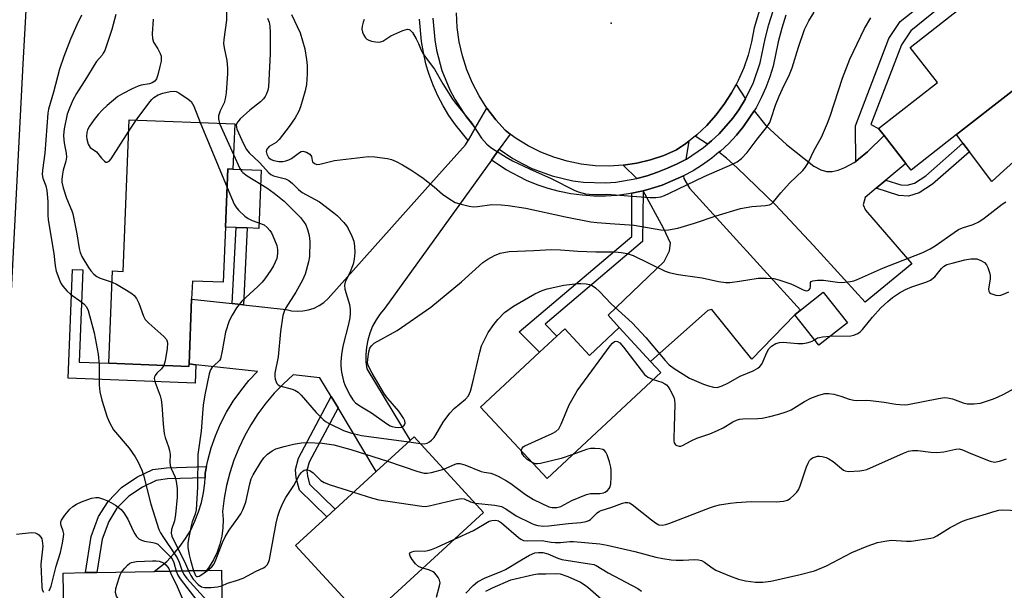
# Model space of a CAD drawing. Units: inches. Extents: x 1279760 to 1285760, y 485453 to 489453.
# Drawn here: x 1280435 to 1280705, y 488651 to 488807 of the extents above; entities that cross this region are included whole.
import ezdxf

# ---------------------------------------------------------------- set-up
doc = ezdxf.new("R2010")
doc.units = ezdxf.units.IN
doc.header["$MEASUREMENT"] = 0
for name, color, linetype in [('BLDG-Footprint', 5, 'Continuous'), ('CULTRL-Pad', 6, 'Continuous'), ('ELEV-Spot Elevation', 7, 'Continuous'), ('TRANS-Driveway', 251, 'Continuous'), ('TRANS-Non Street Sidewalk', 7, 'Continuous'), ('TRANS-Road', 130, 'Continuous'), ('TRANS-Street Sidewalk', 7, 'Continuous'), ('Undefined', 1, 'Continuous')]:
    doc.layers.add(name, color=color, linetype=linetype)

msp = doc.modelspace()

# ---------------------------------------------------------------- linework, layer by layer
at = {"layer": 'BLDG-Footprint'}
for points, elevation in [([(1280692.11, 488775.56), (1280679.69, 488765.84), (1280678.28, 488767.64), (1280672.27, 488775.32), (1280670.77, 488777.24), (1280686.94, 488789.9), (1280679.43, 488799.49), (1280690.36, 488808.04), (1280699.28, 488815.03), (1280714.08, 488826.61), (1280729.1, 488807.41), (1280730.51, 488805.61), (1280725.19, 488801.44), (1280707.39, 488787.52)], 331.35), ([(1280494.21, 488778.5), (1280493.73, 488766.12), (1280492.32, 488766.18), (1280491.69, 488750.2), (1280491.09, 488735.06), (1280482.6, 488735.4), (1280482.4, 488730.45), (1280481.7, 488712.66), (1280481.67, 488711.97), (1280459.69, 488712.84), (1280460.69, 488738.16), (1280463.66, 488738.04), (1280465.3, 488779.64)], 336.75), ([(1280662.21, 488723.96), (1280654.41, 488717.79), (1280647.79, 488726.16), (1280649.36, 488727.4), (1280655.59, 488732.33)], 333.39), ([(1280599.64, 488722.62), (1280608.26, 488713.37), (1280611.08, 488710.35), (1280579.86, 488681.25), (1280561.63, 488700.8), (1280577.8, 488715.86), (1280582.57, 488720.31), (1280584.69, 488722.29), (1280591.47, 488715.01)], 335.79), ([(1280562.46, 488671.95), (1280529.95, 488642.14), (1280510.92, 488662.89), (1280519.45, 488670.71), (1280521.75, 488672.82), (1280533.04, 488683.17), (1280542.33, 488691.69), (1280543.43, 488692.7)], 336.58), ([(1280491.09, 488628.44), (1280447.66, 488627.69), (1280447.19, 488655.3), (1280453.27, 488655.41), (1280456.39, 488655.46), (1280472.15, 488655.73), (1280486.44, 488655.98), (1280490.62, 488656.05)], 340.04)]:
    msp.add_lwpolyline(points, close=True, dxfattribs=dict(at, elevation=elevation))
at = {"layer": 'CULTRL-Pad'}
for points in [[(1280705.12, 488765.69), (1280701.84, 488762.73), (1280695.68, 488770.87), (1280693.91, 488773.2), (1280692.11, 488775.56), (1280707.39, 488787.52), (1280716.37, 488775.83)], [(1280501.46, 488765.82), (1280500.82, 488749.84), (1280497.66, 488749.97), (1280494.57, 488750.09), (1280491.69, 488750.2), (1280492.32, 488766.18), (1280493.73, 488766.12)]]:
    msp.add_lwpolyline(points, close=True, dxfattribs=at)
at = {"layer": 'ELEV-Spot Elevation'}
msp.add_point((1280597.41, 488806.16, 327.6), dxfattribs=at)
at = {"layer": 'TRANS-Driveway'}
for points in [[(1280634.29, 488785.35), (1280632.48, 488782.35), (1280630.83, 488780.04), (1280627.07, 488775.75), (1280624.96, 488773.85), (1280623.87, 488772.92), (1280620.47, 488775.17), (1280620.89, 488775.54), (1280623.64, 488778.11), (1280626.16, 488780.92), (1280628.44, 488783.91), (1280630.48, 488787.07), (1280631.69, 488789.32)], [(1280569.75, 488775.73), (1280566.75, 488771.54), (1280564.61, 488768.57), (1280547.2, 488744.34), (1280535.42, 488727.94), (1280534.12, 488726.41), (1280532.99, 488724.76), (1280532.03, 488723), (1280531.26, 488721.15), (1280530.69, 488719.23), (1280530.31, 488717.26), (1280530.14, 488715.27), (1280530.18, 488713.26), (1280530.42, 488711.28), (1280542.33, 488691.69), (1280533.04, 488683.17), (1280522.54, 488700.63), (1280520.66, 488703.75), (1280517.56, 488708.89), (1280510.23, 488709.66), (1280507.57, 488707.24), (1280505.07, 488704.65), (1280502.75, 488701.9), (1280500.6, 488699.01), (1280498.65, 488695.99), (1280496.89, 488692.84), (1280495.34, 488689.59), (1280494.01, 488686.25), (1280492.89, 488682.83), (1280492, 488679.34), (1280491.33, 488675.8), (1280490.9, 488672.23), (1280491.05, 488669.95), (1280490.98, 488667.67), (1280490.67, 488665.4), (1280490.13, 488663.18), (1280489.37, 488661.02), (1280488.39, 488658.96), (1280487.21, 488657), (1280486.44, 488655.98), (1280472.15, 488655.73), (1280475.57, 488658.51), (1280477.46, 488660.45), (1280479.2, 488662.54), (1280480.76, 488664.75), (1280482.14, 488667.09), (1280483.32, 488669.53), (1280484.31, 488672.06), (1280485.09, 488674.65), (1280485.65, 488677.31), (1280486, 488680), (1280486.07, 488681.42), (1280486.14, 488682.71), (1280486.5, 488684.5), (1280486.84, 488686.19), (1280487.78, 488689.61), (1280488.95, 488692.96), (1280490.36, 488696.23), (1280491.98, 488699.39), (1280493.82, 488702.42), (1280495.86, 488705.33), (1280498.1, 488708.09), (1280500.46, 488710.61), (1280483.55, 488712.46), (1280481.7, 488712.66), (1280482.4, 488730.45), (1280493.54, 488729.23), (1280496.62, 488728.89), (1280508.28, 488727.62), (1280509.81, 488727.27), (1280511.37, 488727.14), (1280512.93, 488727.22), (1280514.48, 488727.5), (1280515.97, 488727.99), (1280517.38, 488728.67), (1280518.69, 488729.54), (1280519.86, 488730.57), (1280547.2, 488761.22), (1280557.48, 488772.75), (1280558.22, 488774), (1280560.19, 488777.37), (1280563.37, 488782.81), (1280565.78, 488779.64), (1280568.37, 488776.75)], [(1280664.52, 488768.24), (1280665.25, 488768.8), (1280667.72, 488770.84), (1280672.27, 488775.32), (1280678.28, 488767.64), (1280672.77, 488763.07), (1280670.1, 488760.86), (1280667.06, 488758.33), (1280666.54, 488756.29), (1280667.18, 488754.88), (1280679.92, 488740.1), (1280667.08, 488729.65), (1280652.96, 488745.19), (1280642.47, 488756.27), (1280631.97, 488766.49), (1280629.06, 488769.12), (1280627, 488770.72), (1280627.4, 488771.07), (1280629.66, 488773.17), (1280631.77, 488775.42), (1280633.73, 488777.81), (1280635.49, 488780.35), (1280636.61, 488782.06), (1280639.84, 488778.11), (1280645.52, 488772.87), (1280653.04, 488766.88), (1280654.93, 488765.87), (1280656.46, 488765.42), (1280658.07, 488765.48), (1280659.66, 488765.8), (1280661.51, 488766.54), (1280664.04, 488767.88)], [(1280617.88, 488768.75), (1280615.52, 488767.54), (1280612.89, 488766.33), (1280610.11, 488765.23), (1280607.34, 488764.24), (1280604.5, 488763.49), (1280600.7, 488767.18), (1280604.52, 488767.75), (1280608.27, 488768.64), (1280611.92, 488769.86), (1280615.38, 488771.36), (1280617.95, 488773.18), (1280618.72, 488773.76)], [(1280606.18, 488760.15), (1280608.37, 488760.79), (1280611.4, 488761.74), (1280617.23, 488764.25), (1280617.35, 488763.57), (1280618.9, 488760.91), (1280649.36, 488727.4), (1280647.79, 488726.16), (1280636.03, 488713.97), (1280625.03, 488727.59), (1280623.95, 488727.36), (1280608.26, 488713.37), (1280599.64, 488722.62), (1280596.64, 488726.07), (1280611.98, 488740.76), (1280613.43, 488743.65), (1280613.68, 488745.8), (1280611.77, 488749.9)]]:
    msp.add_lwpolyline(points, close=True, dxfattribs=at)
at = {"layer": 'TRANS-Non Street Sidewalk'}
for points in [[(1280672.27, 488775.32), (1280667.72, 488770.84), (1280665.25, 488768.8), (1280664.52, 488768.24), (1280664.44, 488777.98), (1280673.59, 488801.96), (1280676.69, 488806.63), (1280686.24, 488814.33), (1280686.16, 488813.95), (1280687.33, 488810.26), (1280679.58, 488804), (1280677.04, 488800.18), (1280668.65, 488778.34), (1280670.77, 488777.24)], [(1280670.1, 488760.86), (1280672.77, 488763.07), (1280676.84, 488761.76), (1280678.61, 488761.66), (1280680.65, 488762.27), (1280683.76, 488764.3), (1280693.91, 488773.2), (1280695.68, 488770.87), (1280685.54, 488761.97), (1280681.9, 488759.6), (1280678.97, 488758.71), (1280676.31, 488758.86)], [(1280603.14, 488759.5), (1280605.31, 488759.95), (1280606.18, 488760.15), (1280606.06, 488746.26), (1280579.32, 488723.59), (1280582.57, 488720.31), (1280577.79, 488715.86), (1280572.22, 488721.48), (1280603.1, 488747.64)], [(1280496.62, 488728.89), (1280493.54, 488729.23), (1280494.57, 488750.09), (1280497.66, 488749.97)], [(1280481.7, 488712.66), (1280483.55, 488712.46), (1280483.35, 488707.35), (1280448.55, 488708.73), (1280449.73, 488738.6), (1280452.59, 488738.48), (1280451.59, 488713.16), (1280459.69, 488712.84), (1280481.67, 488711.97)], [(1280522.54, 488700.63), (1280514.65, 488685.69), (1280514.02, 488683.44), (1280514.14, 488681.94), (1280514.76, 488679.68), (1280521.75, 488672.82), (1280519.45, 488670.71), (1280511.97, 488678.05), (1280511.06, 488681.4), (1280510.87, 488683.75), (1280511.74, 488686.86), (1280520.66, 488703.75)], [(1280486.07, 488681.42), (1280475.75, 488681.11), (1280472.68, 488680.7), (1280468.91, 488678.9), (1280465.14, 488676.41), (1280461.92, 488673.07), (1280459.67, 488669.46), (1280457.84, 488664.58), (1280456.39, 488655.46), (1280453.27, 488655.41), (1280454.86, 488665.37), (1280456.91, 488670.82), (1280459.48, 488674.97), (1280463.16, 488678.78), (1280467.39, 488681.58), (1280471.79, 488683.68), (1280475.5, 488684.17), (1280486.5, 488684.5), (1280486.14, 488682.71)]]:
    msp.add_lwpolyline(points, close=True, dxfattribs=at)
at = {"layer": 'TRANS-Road'}
msp.add_lwpolyline([(1280638.13, 488809.73), (1280636.64, 488804.91), (1280635.96, 488801.05), (1280635.02, 488797.4), (1280633.79, 488793.85), (1280632.26, 488790.4), (1280631.69, 488789.32), (1280630.48, 488787.07), (1280628.44, 488783.91), (1280626.16, 488780.92), (1280623.64, 488778.11), (1280620.89, 488775.54), (1280620.47, 488775.17), (1280618.72, 488773.76), (1280617.95, 488773.18), (1280615.38, 488771.36), (1280611.92, 488769.86), (1280608.27, 488768.64), (1280604.52, 488767.75), (1280600.7, 488767.18), (1280596.86, 488766.95), (1280593.01, 488767.05), (1280589.18, 488767.49), (1280585.4, 488768.26), (1280581.71, 488769.36), (1280578.13, 488770.77), (1280574.69, 488772.49), (1280571.4, 488774.51), (1280569.75, 488775.73), (1280568.37, 488776.75), (1280565.78, 488779.64), (1280563.37, 488782.81), (1280561.25, 488786.18), (1280559.42, 488789.7), (1280557.9, 488793.38), (1280556.68, 488797.16), (1280555.8, 488801.04), (1280555.24, 488804.98), (1280555.02, 488808.94)], dxfattribs=at)
at = {"layer": 'TRANS-Street Sidewalk'}
for points in [[(1280434.8, 488878.35), (1280436.34, 488910.9), (1280442.33, 488910.61), (1280440.79, 488878.03), (1280436.08, 488794.97), (1280431.44, 488704.2)], [(1280548.53, 488807.5), (1280549.11, 488801.6), (1280549.56, 488798.76), (1280551.02, 488793.19), (1280553.19, 488787.85), (1280554.53, 488785.3), (1280557.69, 488780.48), (1280560.19, 488777.37), (1280558.22, 488774), (1280554.77, 488778.28), (1280552.97, 488780.83), (1280551.35, 488783.49), (1280549.9, 488786.25), (1280548.63, 488789.1), (1280547.55, 488792.03), (1280547.2, 488793.2), (1280546.66, 488795.02), (1280545.97, 488798.06), (1280545.47, 488801.14), (1280544.87, 488807.26)], [(1280645.35, 488808.36), (1280644.2, 488804.75), (1280643.27, 488801.07), (1280641.86, 488794.33), (1280640.97, 488791.38), (1280639.89, 488788.49), (1280638.61, 488785.67), (1280637.16, 488782.95), (1280636.61, 488782.06), (1280635.49, 488780.35), (1280633.73, 488777.81), (1280631.77, 488775.42), (1280629.66, 488773.17), (1280627.4, 488771.07), (1280627, 488770.72), (1280625.02, 488769.1), (1280622.51, 488767.3), (1280619.88, 488765.67), (1280617.23, 488764.25), (1280611.4, 488761.74), (1280608.37, 488760.79), (1280606.18, 488760.15), (1280605.31, 488759.95), (1280603.14, 488759.5), (1280602.19, 488759.31), (1280599.04, 488758.91), (1280595.87, 488758.7), (1280592.69, 488758.71), (1280589.52, 488758.92), (1280586.37, 488759.33), (1280583.25, 488759.94), (1280580.18, 488760.76), (1280577.17, 488761.77), (1280574.23, 488762.98), (1280568.64, 488765.87), (1280564.61, 488768.57), (1280566.75, 488771.54), (1280570.5, 488769.02), (1280573.05, 488767.62), (1280575.73, 488766.32), (1280581.23, 488764.27), (1280586.96, 488762.94), (1280589.88, 488762.56), (1280595.76, 488762.36), (1280598.69, 488762.55), (1280604.5, 488763.49), (1280607.34, 488764.24), (1280610.11, 488765.23), (1280612.89, 488766.33), (1280615.52, 488767.54), (1280617.88, 488768.75), (1280618.06, 488768.84), (1280622.79, 488772), (1280623.87, 488772.92), (1280624.96, 488773.85), (1280627.07, 488775.75), (1280630.83, 488780.04), (1280632.48, 488782.35), (1280634.29, 488785.35), (1280636.5, 488789.88), (1280638.32, 488795.28), (1280639.69, 488801.86), (1280640.68, 488805.75), (1280641.89, 488809.57)]]:
    msp.add_lwpolyline(points, dxfattribs=at)
at = {"layer": 'Undefined'}
for p, q in [((1280465.18, 488776.54, 336), (1280467.2, 488779.56, 336)), ((1280484.76, 488778.87, 336), (1280492.12, 488761.02, 336)), ((1280490.06, 488778.66, 334), (1280493.88, 488770.14, 334)), ((1280541.92, 488691.32, 334), (1280545.13, 488690.84, 334))]:
    msp.add_line(p, q, dxfattribs=at)
for points, elevation in [([(1280492.03, 488813.09), (1280492.11, 488812.1), (1280491.94, 488809.75), (1280491.96, 488807), (1280491.24, 488801.71), (1280491.15, 488800.54), (1280491.28, 488799.38), (1280492.06, 488795.9), (1280492.24, 488793.81), (1280492.2, 488792.32), (1280491.86, 488787.05), (1280491.64, 488785.38), (1280491.35, 488784.3), (1280490.2, 488782.08), (1280489.79, 488780.71), (1280489.73, 488779.88), (1280490.06, 488778.66)], 334), ([(1280452.21, 488808.31), (1280450.91, 488805.69), (1280449.2, 488801.76), (1280447.39, 488797.01), (1280446.19, 488793.55), (1280444.54, 488787.2), (1280443.2, 488782.59), (1280442.94, 488781.42), (1280442.11, 488770.47), (1280441.48, 488765.79), (1280441.42, 488764.66), (1280441.57, 488763.67), (1280442.4, 488761.49), (1280442.72, 488760.2), (1280442.94, 488757.27), (1280442.96, 488753.51), (1280443.04, 488752.15), (1280444.59, 488742.92), (1280444.98, 488739.56), (1280445.3, 488738.1), (1280446.25, 488735.42), (1280446.62, 488734.65), (1280447.07, 488733.97), (1280448.19, 488732.74), (1280449.2, 488731.79), (1280452, 488729.83), (1280452.88, 488729.13), (1280453.58, 488728.29), (1280454.03, 488727.3), (1280455.67, 488721.21), (1280456.82, 488715.38), (1280457.07, 488712.4), (1280457.09, 488706.81), (1280457.26, 488705.05), (1280457.81, 488702.75), (1280459.24, 488698.06), (1280459.95, 488696.43), (1280460.98, 488694.63), (1280465.24, 488689.54), (1280466.91, 488687.14), (1280467.63, 488685.87), (1280468.71, 488683.48), (1280469.2, 488682.12), (1280471.23, 488674.16), (1280473.45, 488667.22), (1280473.89, 488666.29), (1280474.65, 488665.04), (1280477.73, 488660.57), (1280478.43, 488659.45), (1280479.03, 488658.24), (1280479.85, 488655.86)], 340), ([(1280461.61, 488808.49), (1280460.48, 488804.37), (1280458.56, 488798.69), (1280458.17, 488797.89), (1280457.85, 488797.41), (1280456.34, 488795.62), (1280455.64, 488794.66), (1280453.62, 488791.14), (1280450.85, 488786.82), (1280449.81, 488784.98), (1280448.91, 488782.83), (1280448.32, 488781.17), (1280447.45, 488777.18), (1280447.31, 488775.44), (1280447.36, 488774.09), (1280447.55, 488772.78), (1280448.03, 488770.52), (1280448.12, 488769.39), (1280447.94, 488768.27), (1280447.2, 488765.79), (1280446.97, 488764.71), (1280446.8, 488763.35), (1280446.81, 488762.56), (1280447.18, 488760.93), (1280448.08, 488758.15), (1280449.57, 488754.64), (1280449.83, 488753.81), (1280450.92, 488748.33), (1280451.54, 488744.35), (1280451.8, 488743.24), (1280452.31, 488742.12), (1280454.12, 488739.13), (1280454.79, 488738.16), (1280455.57, 488737.32), (1280456.43, 488736.66), (1280457.29, 488736.23), (1280460.57, 488735.14)], 338), ([(1280471.84, 488807.22), (1280471.58, 488803.25), (1280471.63, 488801.9), (1280471.95, 488800.94), (1280473.1, 488799.06), (1280473.74, 488797.84), (1280474.01, 488797.1), (1280474.08, 488796.57), (1280474.01, 488795.72), (1280473.71, 488794.28), (1280473.16, 488791.98), (1280472.78, 488790.9), (1280472.3, 488790.24), (1280471.62, 488789.76), (1280470.84, 488789.51), (1280468.58, 488789.13), (1280467.74, 488788.9), (1280466.11, 488788.17), (1280463.45, 488786.8), (1280462.21, 488785.99), (1280459.26, 488783.52), (1280457.94, 488782.33), (1280456.77, 488781.06), (1280455.65, 488779.74), (1280454.37, 488777.9), (1280453.86, 488776.92), (1280453.65, 488776.16), (1280453.55, 488775.1), (1280453.63, 488774.28), (1280454.05, 488772.95), (1280454.3, 488772.47), (1280454.62, 488772.06), (1280456.34, 488770.84), (1280457.72, 488769.12), (1280458.51, 488768.33), (1280458.91, 488768.06), (1280459.28, 488767.97), (1280459.81, 488768.29), (1280460.3, 488768.92), (1280465.18, 488776.54)], 336), ([(1280503.22, 488807.49), (1280503.62, 488806.44), (1280503.86, 488805.32), (1280503.92, 488803.56), (1280503.9, 488797.75), (1280503.48, 488788.7), (1280503.28, 488787.78), (1280502.91, 488786.78), (1280502.56, 488786.07), (1280502.08, 488785.39), (1280501.25, 488784.6), (1280498.33, 488782.25), (1280495.75, 488779.89), (1280495.04, 488779.12), (1280494.79, 488778.68), (1280494.66, 488778.17), (1280494.67, 488777.64), (1280494.81, 488777.1), (1280496.59, 488773.05), (1280497.43, 488771.51), (1280498.2, 488770.62), (1280500.97, 488767.92), (1280503.58, 488765.05), (1280504.16, 488764.6), (1280504.88, 488764.26), (1280508.12, 488763.46), (1280509.09, 488762.99), (1280510.05, 488762.16), (1280511.67, 488760.56), (1280512.69, 488759.73), (1280513.86, 488759.01), (1280517.48, 488757.09), (1280521.43, 488754.16), (1280522.28, 488753.36), (1280524.11, 488751.45), (1280524.86, 488750.56), (1280525.34, 488749.82), (1280526.37, 488747.67), (1280526.86, 488746.3), (1280527.09, 488744.94), (1280527.12, 488743.19), (1280526.99, 488741.43), (1280526.66, 488740.06), (1280525.89, 488737.95), (1280524.49, 488735.13), (1280524.3, 488734.31), (1280524.44, 488733.19), (1280525.65, 488728.96), (1280525.83, 488727.6), (1280525.88, 488726.5), (1280525.77, 488725.34), (1280525.43, 488723.58), (1280523.82, 488717.53), (1280523.49, 488715.26), (1280523.31, 488713.28), (1280523.31, 488712.14), (1280523.53, 488710.45), (1280524, 488707.93), (1280524.47, 488706.62), (1280525.87, 488703.98), (1280526.59, 488702.82), (1280527.34, 488702.02), (1280528.52, 488701.19), (1280531.68, 488699.24), (1280535.86, 488696.33), (1280536.88, 488695.71), (1280537.41, 488695.48), (1280538.25, 488695.3), (1280539.11, 488695.25), (1280539.93, 488695.33), (1280540.55, 488695.64), (1280540.79, 488695.98), (1280540.93, 488696.38), (1280540.85, 488697.07), (1280540.51, 488697.8), (1280539.25, 488699.72), (1280536.22, 488703.22), (1280535.33, 488704.35), (1280531.88, 488710.09), (1280530.86, 488712.06), (1280530.67, 488712.85), (1280530.68, 488713.97), (1280530.95, 488715.97), (1280531.27, 488717.03), (1280531.7, 488717.67), (1280532.49, 488718.38), (1280538.78, 488721.87), (1280547.98, 488728.26), (1280556.37, 488735.19), (1280562.22, 488740.48), (1280563.58, 488741.44), (1280565.42, 488742.41), (1280567.02, 488743.03), (1280569.45, 488743.49), (1280576.27, 488743.74), (1280581.04, 488744.05), (1280583.55, 488744), (1280588.31, 488743.6), (1280593.26, 488743.44), (1280598.53, 488743.38), (1280600.18, 488743.26), (1280601.81, 488742.94), (1280603.44, 488742.38), (1280612.21, 488738.1), (1280613.34, 488737.75), (1280615.37, 488737.29), (1280617.13, 488736.98), (1280622.42, 488736.29), (1280626.9, 488735.3), (1280628.86, 488735.01), (1280630, 488735.05), (1280632.59, 488735.33), (1280637.71, 488736.15), (1280640, 488736.17), (1280642, 488736.06), (1280643.39, 488735.74), (1280646.67, 488734.64), (1280647.74, 488734.19), (1280650.09, 488732.98), (1280650.6, 488732.79), (1280651.09, 488732.72), (1280651.63, 488732.91), (1280652, 488733.33), (1280652.13, 488733.92), (1280652.13, 488735.03), (1280652.32, 488735.31), (1280652.7, 488735.47), (1280653.98, 488735.62), (1280655.68, 488735.63), (1280659.52, 488735.07), (1280660.71, 488735.01), (1280663.08, 488735.25), (1280663.94, 488735.45), (1280664.75, 488735.74), (1280672.1, 488739.05), (1280680.78, 488742.37), (1280682.92, 488743.27), (1280684.9, 488744.27), (1280686.26, 488745.07), (1280691.45, 488748.76), (1280692.69, 488749.55), (1280693.73, 488750), (1280696.74, 488750.96), (1280698.24, 488751.64), (1280699.68, 488752.61), (1280704.62, 488756.51), (1280705.63, 488757.09)], 332), ([(1280509.83, 488808.53), (1280512.18, 488803.5), (1280513.43, 488799.06), (1280513.93, 488796.16), (1280514.11, 488794.51), (1280514.07, 488792.22), (1280513.86, 488789.29), (1280513.51, 488787.6), (1280512.27, 488783.16), (1280511.79, 488781.97), (1280510.77, 488780.15), (1280509.19, 488777.76), (1280506.41, 488774.24), (1280505.56, 488773.44), (1280503.66, 488772.33), (1280503.04, 488771.57), (1280502.84, 488770.92), (1280502.99, 488770.22), (1280503.51, 488769.32), (1280504.2, 488768.71), (1280504.93, 488768.44), (1280506.28, 488768.23), (1280507.42, 488768.23), (1280508.25, 488768.36), (1280509.03, 488768.61), (1280509.76, 488769), (1280511.98, 488770.71), (1280512.44, 488770.94), (1280512.92, 488771.01), (1280513.93, 488770.73), (1280514.84, 488770.17), (1280515.24, 488769.59), (1280515.46, 488768.44), (1280515.59, 488768.12), (1280516.09, 488767.65), (1280516.76, 488767.41), (1280517.56, 488767.46), (1280520.11, 488768.15), (1280521.58, 488768.44), (1280530.92, 488769.53), (1280532.65, 488769.51), (1280536.09, 488769.01), (1280537.21, 488768.75), (1280538.47, 488768.21), (1280540.18, 488767.3), (1280542.55, 488765.87), (1280544.44, 488764.66), (1280545.86, 488763.62), (1280548.9, 488761.26), (1280551.22, 488759.25), (1280552.89, 488758.03), (1280554.64, 488756.97), (1280556.28, 488756.45), (1280558.53, 488755.92), (1280559.66, 488755.77), (1280560.75, 488755.83), (1280564.76, 488756.36), (1280567.28, 488756.31), (1280569.24, 488756.15), (1280574.02, 488755.38), (1280584.92, 488753), (1280591.84, 488751.66), (1280593.58, 488751.45), (1280597.15, 488751.16), (1280603.72, 488750.73), (1280611.09, 488749.41), (1280611.96, 488749.37), (1280613.13, 488749.46), (1280615.76, 488749.93), (1280620.31, 488751.3), (1280626.2, 488753.25), (1280632.92, 488755.26), (1280635.98, 488755.81), (1280639.73, 488756.12), (1280640.83, 488756.34), (1280641.41, 488756.63), (1280641.98, 488757.12), (1280643.99, 488759.57), (1280646.37, 488762.27), (1280650.02, 488765.69), (1280650.71, 488766.61), (1280651.44, 488767.84), (1280653.11, 488771.31), (1280655.09, 488774.9), (1280656.74, 488778.69), (1280657.45, 488780.62), (1280660.91, 488791.05), (1280662.92, 488796.3), (1280666.9, 488804.69), (1280668.62, 488807.63)], 330), ([(1280529.73, 488807.14), (1280529.42, 488806.38), (1280529.13, 488805.3), (1280529.07, 488804.5), (1280529.26, 488803.66), (1280529.6, 488802.86), (1280530.07, 488802.14), (1280530.47, 488801.77), (1280530.95, 488801.49), (1280531.74, 488801.21), (1280532.83, 488801.01), (1280533.64, 488800.95), (1280534.16, 488800.99), (1280534.79, 488801.19), (1280537.03, 488802.66), (1280540.3, 488804.09), (1280541.61, 488804.47), (1280542.07, 488804.44), (1280542.27, 488804.34), (1280542.95, 488803.58), (1280543.97, 488801.84), (1280544.62, 488800.53), (1280545.31, 488798.71), (1280545.71, 488797.97), (1280546.67, 488796.56), (1280548.97, 488793.5), (1280551.27, 488789.52), (1280553.89, 488785.34), (1280554.75, 488784.16), (1280559.11, 488778.77), (1280561.84, 488774.64), (1280563.38, 488772.96), (1280564.47, 488772.03), (1280565.68, 488771.21), (1280568.67, 488769.36), (1280570.42, 488768.42), (1280575.01, 488766.21), (1280580.96, 488763.58), (1280587.31, 488760.32), (1280588.4, 488759.89), (1280590.4, 488759.33), (1280592.41, 488759.12), (1280596.28, 488759.21), (1280608.04, 488758.34), (1280609.72, 488758.32), (1280611.04, 488758.51), (1280612.09, 488758.85), (1280613.44, 488759.47), (1280622.95, 488764.08), (1280630.69, 488767.44), (1280632, 488768.12), (1280633.14, 488769.01), (1280634.71, 488770.71), (1280637.48, 488774.37), (1280640.03, 488777.49), (1280640.9, 488778.87), (1280641.33, 488779.95), (1280642.52, 488783.64), (1280643.49, 488786.09), (1280644.39, 488788.13), (1280646.31, 488792.04), (1280647.08, 488793.88), (1280648.82, 488799.6), (1280650.42, 488804.39), (1280651.64, 488806.8), (1280653.12, 488809.18)], 328), ([(1280467.2, 488779.56), (1280470.91, 488784.59), (1280471.48, 488785.24), (1280472.08, 488785.76), (1280473.22, 488786.47), (1280474.51, 488786.97), (1280476.51, 488787.43), (1280477.62, 488787.52), (1280478.15, 488787.4), (1280478.89, 488787.03), (1280481.48, 488785.31), (1280482.26, 488784.64), (1280482.68, 488784.05), (1280483.01, 488783.37), (1280484.76, 488778.87)], 336), ([(1280493.88, 488770.14), (1280495.6, 488766.31), (1280496.05, 488765.57), (1280496.42, 488765.14), (1280497.61, 488764.28), (1280502.99, 488761.01), (1280505.08, 488759.55), (1280507.76, 488757.33), (1280512.22, 488752.88), (1280513.11, 488751.76), (1280513.7, 488750.81), (1280514.21, 488749.53), (1280514.66, 488747.94), (1280514.8, 488746.22), (1280514.75, 488742.14), (1280514.48, 488740.7), (1280513.5, 488737.29), (1280512.81, 488735.68), (1280511.01, 488732.34), (1280508.22, 488728.01), (1280507.77, 488727.04), (1280507.45, 488725.97), (1280506.77, 488721.54), (1280506.1, 488714.62), (1280505.23, 488710.09), (1280505.23, 488709.26), (1280505.35, 488708.46), (1280505.56, 488707.72), (1280505.78, 488707.28), (1280506.12, 488706.94), (1280506.59, 488706.69), (1280509.99, 488705.75), (1280510.74, 488705.43), (1280511.62, 488704.89), (1280512.46, 488704.12), (1280516.54, 488699.38), (1280518.45, 488697.4), (1280519.15, 488696.88), (1280520.15, 488696.28), (1280524.08, 488694.44), (1280525.94, 488693.77), (1280528.96, 488693.03), (1280541.92, 488691.32)], 334), ([(1280492.12, 488761.02), (1280494.03, 488756.49), (1280494.5, 488755.75), (1280495.29, 488754.87), (1280497.02, 488753.23), (1280497.95, 488752.52), (1280498.99, 488752.03), (1280502.25, 488750.78), (1280503.14, 488750.13), (1280503.89, 488749.31), (1280504.33, 488748.59), (1280504.68, 488747.82), (1280505.72, 488745.15), (1280505.97, 488744.06), (1280505.98, 488742.96), (1280505.72, 488741.61), (1280504.82, 488739.58), (1280504.08, 488738.36), (1280502.44, 488736.01), (1280501.74, 488735.12), (1280500.57, 488733.89), (1280496.16, 488729.87), (1280494.71, 488728.07), (1280493.5, 488726.06), (1280492.71, 488724.49), (1280491.67, 488721.41), (1280490.82, 488716.29), (1280490.28, 488714.1), (1280490.04, 488713.62), (1280489.71, 488713.23), (1280488.02, 488711.75), (1280487.58, 488711.06), (1280487.2, 488709.99), (1280486.03, 488704.15), (1280485.59, 488701.34), (1280485.34, 488699.06), (1280485.02, 488694.26), (1280484.11, 488687.85), (1280484.01, 488678.87), (1280483.67, 488672.67), (1280483.41, 488671.47), (1280482.58, 488669.32), (1280482.25, 488668.23), (1280481.6, 488665.01), (1280481.39, 488663.54), (1280481.4, 488662.3), (1280481.73, 488660.27), (1280482.07, 488658.84), (1280482.96, 488655.92)], 336), ([(1280657.52, 488720.25), (1280663.15, 488720.38), (1280664, 488720.52), (1280665.03, 488720.98), (1280665.73, 488721.47), (1280666.34, 488722.08), (1280669.09, 488725.46), (1280671.42, 488728.02), (1280673.28, 488729.8), (1280674.58, 488730.91), (1280676.47, 488732.2), (1280678.14, 488733.08), (1280679.91, 488733.79), (1280683.95, 488735.18), (1280684.96, 488735.65), (1280686.17, 488736.57), (1280687.99, 488738.83), (1280688.59, 488739.43), (1280689.51, 488739.94), (1280690.93, 488740.35), (1280694.42, 488741.19), (1280696.1, 488741.46), (1280696.92, 488741.51), (1280697.72, 488741.46), (1280698.79, 488741.07), (1280699.77, 488740.47), (1280700.33, 488739.87), (1280700.71, 488739.12), (1280701.16, 488737.75), (1280701.35, 488736.91), (1280701.4, 488736.05), (1280700.93, 488733.18), (1280700.98, 488732.67), (1280701.18, 488732.25), (1280701.56, 488731.95), (1280702.05, 488731.76), (1280702.87, 488731.56), (1280703.74, 488731.48), (1280704.28, 488731.54), (1280705.05, 488731.77), (1280706.51, 488732.48)], 334), ([(1280460.57, 488735.14), (1280461.8, 488734.55), (1280464.53, 488732.92), (1280465.99, 488731.99), (1280466.64, 488731.45), (1280467.3, 488730.58), (1280467.96, 488729.37), (1280469.17, 488725.81), (1280469.7, 488724.82), (1280470.68, 488723.81), (1280474.79, 488720.17), (1280475.49, 488719.33), (1280475.68, 488718.85), (1280475.76, 488718.32), (1280475.71, 488716.91), (1280475.13, 488713.55), (1280474.76, 488712.25)], 338), ([(1280545.13, 488690.84), (1280546.19, 488690.78), (1280546.99, 488690.92), (1280547.64, 488691.25), (1280548.21, 488691.73), (1280548.9, 488692.53), (1280549.37, 488693.2), (1280551.34, 488696.68), (1280553.23, 488699.17), (1280554.39, 488700.41), (1280557.46, 488702.96), (1280558.29, 488703.91), (1280558.84, 488705.15), (1280559.55, 488707.64), (1280561.45, 488715.9), (1280561.92, 488717.59), (1280562.51, 488718.92), (1280563.75, 488721.25), (1280565.25, 488723.45), (1280566.32, 488724.88), (1280568.17, 488726.75), (1280570.66, 488728.49), (1280576.55, 488731.94), (1280578.55, 488732.84), (1280579.88, 488733.29), (1280584.46, 488734.3), (1280588.28, 488734.72), (1280589.15, 488734.74), (1280590.62, 488734.61), (1280591.48, 488734.44), (1280592.27, 488734.14), (1280593.16, 488733.51), (1280594.2, 488732.58), (1280597.44, 488729.18), (1280603.18, 488723.94), (1280606.93, 488719.9), (1280612.21, 488713.58), (1280613.37, 488712.41), (1280614.72, 488711.42), (1280618.91, 488708.78), (1280622.77, 488707.16), (1280624.13, 488706.69), (1280625.47, 488706.33), (1280626.52, 488706.23), (1280627.06, 488706.34), (1280627.86, 488706.63), (1280629.42, 488707.4), (1280632.84, 488709.28), (1280636.38, 488710.77), (1280637.61, 488711.47), (1280638.22, 488711.98), (1280638.72, 488712.61), (1280639.13, 488713.39), (1280640.15, 488715.84), (1280640.67, 488716.77), (1280641.39, 488717.54), (1280642.55, 488718.27), (1280643.56, 488718.58), (1280644.62, 488718.68), (1280648.58, 488718.26), (1280649.97, 488718.26), (1280651.06, 488718.42), (1280652.1, 488718.69), (1280652.58, 488718.89), (1280653.21, 488719.31)], 334), ([(1280572.83, 488688.79), (1280572.84, 488689.13), (1280572.99, 488689.57), (1280573.32, 488689.93), (1280573.77, 488690.23), (1280581.26, 488693.58), (1280582.26, 488694.16), (1280583.09, 488694.88), (1280583.77, 488696.11), (1280585.92, 488701.49), (1280588.16, 488705.33), (1280597.19, 488717.66), (1280597.76, 488718.33), (1280598.38, 488718.8), (1280598.72, 488718.89), (1280599.19, 488718.83), (1280599.83, 488718.41), (1280600.78, 488717.3), (1280606.62, 488709.74), (1280607.49, 488709.01), (1280609, 488708.41)], 336), ([(1280653.21, 488719.31), (1280654.01, 488719.78), (1280654.55, 488719.95), (1280655.41, 488720.09), (1280657.52, 488720.25)], 334), ([(1280474.76, 488712.25), (1280474.15, 488711.33), (1280472.88, 488710.11), (1280472.39, 488709.53), (1280472.19, 488709.11), (1280472.16, 488708.63), (1280472.4, 488707.59), (1280473.78, 488703.91), (1280474.07, 488702.86), (1280474.24, 488701.41), (1280474.61, 488696.14), (1280474.89, 488693.6), (1280475.16, 488692.51), (1280476.1, 488689.89), (1280476.37, 488688.88), (1280476.49, 488687.84), (1280476.41, 488685.79), (1280476.52, 488684.8), (1280476.79, 488684.01), (1280477.86, 488681.57), (1280478.13, 488680.44), (1280478.4, 488678.52), (1280478.48, 488677.45), (1280478.47, 488676.15), (1280478, 488671.4), (1280477.68, 488669.66), (1280476.88, 488667.25), (1280476.78, 488666.27), (1280476.96, 488665.44), (1280477.4, 488664.42), (1280480.48, 488658.46), (1280481.55, 488655.89)], 338), ([(1280609, 488708.41), (1280611.37, 488707.63), (1280612.15, 488707.25), (1280612.58, 488706.93), (1280613.07, 488706.39), (1280613.55, 488705.64), (1280614.61, 488703.52), (1280614.82, 488702.73), (1280614.92, 488701.67), (1280614.75, 488695.29), (1280614.58, 488692.37), (1280614.6, 488691.53), (1280614.71, 488691.02), (1280615.06, 488690.49), (1280615.42, 488690.26), (1280616.08, 488690.11), (1280616.56, 488690.12), (1280617.03, 488690.25), (1280619.4, 488691.54), (1280620.91, 488692.27), (1280624.47, 488693.52), (1280626.63, 488694.4), (1280628.17, 488695.17), (1280630.81, 488696.81), (1280631.83, 488697.27), (1280632.63, 488697.5), (1280633.5, 488697.63), (1280637.68, 488697.73), (1280638.84, 488697.83), (1280640.99, 488698.25), (1280643.44, 488698.87), (1280645.42, 488699.53), (1280646.78, 488700.09), (1280650.41, 488702.32), (1280652.17, 488703.23), (1280654.37, 488704.12), (1280656.03, 488704.51), (1280657.15, 488704.59), (1280658.51, 488704.37), (1280660.4, 488703.85), (1280662.69, 488703.01), (1280664, 488702.7), (1280664.84, 488702.64), (1280667.44, 488702.71), (1280668.59, 488702.65), (1280672.31, 488702.18), (1280675.52, 488701.63), (1280676.62, 488701.51), (1280677.96, 488701.47), (1280678.81, 488701.55), (1280687.17, 488703.22), (1280688.87, 488703.43), (1280689.67, 488703.36), (1280691, 488703.08), (1280693.96, 488702.03), (1280695.05, 488701.75), (1280697, 488701.7), (1280698.69, 488701.94), (1280700.38, 488702.43), (1280702.25, 488703.09), (1280703.57, 488703.61), (1280705.14, 488704.4), (1280708.76, 488706.34)], 336), ([(1280486.71, 488655.98), (1280487.96, 488657.03), (1280488.56, 488657.82), (1280489.07, 488658.89), (1280490.9, 488663.64), (1280491.61, 488665.25), (1280492.74, 488667.1), (1280495.11, 488670.33), (1280495.89, 488671.59), (1280496.41, 488672.61), (1280497.27, 488674.74), (1280498.36, 488679.74), (1280498.77, 488681.15), (1280499.24, 488682.21), (1280501.4, 488685.7), (1280502.23, 488686.9), (1280503.19, 488687.88), (1280504.48, 488688.86), (1280505.52, 488689.33), (1280507.79, 488690), (1280510.34, 488690.62), (1280512.54, 488691.01), (1280514.24, 488691.09), (1280518.23, 488690.89), (1280521.36, 488690.44), (1280526.05, 488689.23), (1280536.09, 488685.97)], 336), ([(1280551.6, 488683.79), (1280554.66, 488685.17), (1280555.2, 488685.31), (1280555.96, 488685.32), (1280557.27, 488684.99), (1280561.8, 488683.16), (1280562.6, 488682.96), (1280564.42, 488682.68), (1280565.22, 488682.46), (1280566.5, 488681.9), (1280568.72, 488680.64), (1280569.93, 488679.83), (1280573.95, 488676.82), (1280576.17, 488675.5), (1280580.37, 488673.49), (1280581.3, 488673.26), (1280582.53, 488673.26), (1280583.6, 488673.53), (1280586.63, 488675.22), (1280590.66, 488676.89), (1280591.76, 488677.13), (1280594.3, 488677.08), (1280595.35, 488677.26), (1280595.81, 488677.49), (1280596.43, 488677.94), (1280596.93, 488678.5), (1280597.16, 488678.96), (1280597.33, 488679.79), (1280597.44, 488681.57), (1280597.44, 488683.52), (1280597.35, 488684.36), (1280597.01, 488685.8), (1280596.38, 488687.76), (1280595.99, 488688.5), (1280595.61, 488688.89), (1280595.14, 488689.17), (1280594.35, 488689.39), (1280592.93, 488689.51), (1280591.79, 488689.45), (1280590.66, 488689.17), (1280586.95, 488687.86)], 336), ([(1280560.16, 488674.46), (1280565.53, 488673.89), (1280567.37, 488673.52), (1280568.55, 488672.91), (1280571.42, 488671.01), (1280575.52, 488668.95), (1280576.31, 488668.63), (1280577.35, 488668.33), (1280578.93, 488668.17), (1280580.27, 488668.23), (1280585.74, 488668.9), (1280589.16, 488669.18), (1280590.54, 488669.41), (1280591.28, 488669.7), (1280591.73, 488670), (1280593.62, 488671.82), (1280594.23, 488672.26), (1280594.68, 488672.49), (1280597.66, 488673.35), (1280600.54, 488674.48), (1280601.29, 488674.67), (1280602.02, 488674.69), (1280602.51, 488674.52), (1280603.22, 488674.08), (1280608.47, 488669.86), (1280609.61, 488669.03), (1280610.52, 488668.56), (1280611.46, 488668.44), (1280612.47, 488668.63), (1280613.51, 488668.95), (1280624.64, 488673.28), (1280625.77, 488673.65), (1280627.18, 488673.97), (1280630.04, 488674.49), (1280631.77, 488674.69), (1280635.86, 488674.89), (1280642.68, 488674.88), (1280644.71, 488675.04), (1280645.8, 488675.31), (1280646.5, 488675.73), (1280647.55, 488676.66), (1280648.32, 488677.48), (1280648.79, 488678.17), (1280649.22, 488679.22), (1280650.98, 488684.43), (1280651.42, 488685.48), (1280651.83, 488686.2), (1280652.2, 488686.58), (1280652.66, 488686.88), (1280653.44, 488687.21), (1280653.99, 488687.34), (1280654.53, 488687.38), (1280655.33, 488687.27), (1280656.39, 488686.98), (1280657.16, 488686.67), (1280658.31, 488685.9), (1280661.12, 488683.54), (1280661.59, 488683.31), (1280662.39, 488683.17), (1280665.58, 488683.38), (1280666.74, 488683.53), (1280667.58, 488683.73), (1280677.58, 488688.19), (1280678.97, 488688.71), (1280680.11, 488688.91), (1280681.56, 488688.92), (1280685.11, 488688.42), (1280686.77, 488688.33), (1280688.65, 488688.58), (1280691.93, 488689.29), (1280692.89, 488689.33), (1280693.78, 488689.11), (1280696.04, 488688.07), (1280701.33, 488685.96), (1280702.56, 488685.76), (1280703.92, 488685.97), (1280705.86, 488686.62)], 338), ([(1280575.8, 488685.61), (1280574.43, 488686.49), (1280573.57, 488687.27), (1280572.98, 488688.16), (1280572.83, 488688.79)], 336), ([(1280536.09, 488685.97), (1280544.46, 488683.18), (1280546.17, 488682.74), (1280547.01, 488682.73), (1280548.13, 488682.91), (1280551.6, 488683.79)], 336), ([(1280586.95, 488687.86), (1280583.77, 488686.76), (1280578.07, 488685.35), (1280577.23, 488685.24), (1280576.69, 488685.27), (1280575.8, 488685.61)], 336), ([(1280490.69, 488651.81), (1280492.21, 488652.5), (1280494.72, 488653.22), (1280496.5, 488653.94), (1280500.06, 488655.8), (1280502.14, 488656.73), (1280502.61, 488657.01), (1280503.13, 488657.51), (1280503.49, 488658.2), (1280503.72, 488659.01), (1280505.6, 488668.94), (1280506.08, 488670.94), (1280506.63, 488672.58), (1280507.45, 488674.44), (1280508.26, 488675.98), (1280510.4, 488679.33), (1280512.01, 488682.26), (1280512.5, 488682.92), (1280512.88, 488683.28), (1280513.3, 488683.52), (1280513.72, 488683.63), (1280514.16, 488683.63), (1280514.82, 488683.42), (1280515.7, 488682.83), (1280517.79, 488680.73), (1280518.76, 488680.11), (1280520.41, 488679.51), (1280526.83, 488677.48)], 338), ([(1280443.36, 488650.42), (1280443.92, 488651.74), (1280445.22, 488657.2), (1280446.42, 488660.98), (1280447.01, 488663.53), (1280447.3, 488665.21), (1280447.35, 488666.05), (1280447.22, 488666.82), (1280446.63, 488668.35), (1280446.51, 488668.84), (1280446.54, 488669.32), (1280446.73, 488669.8), (1280447.68, 488671.21), (1280448.97, 488672.8), (1280449.86, 488673.56), (1280450.86, 488674.22), (1280452.19, 488674.85), (1280454.97, 488675.81), (1280456.09, 488676.05), (1280456.91, 488676), (1280458.27, 488675.59), (1280459.58, 488675.01), (1280461.51, 488673.89), (1280463.11, 488672.7), (1280463.85, 488671.8), (1280464.95, 488670.07), (1280466.39, 488666.86), (1280466.82, 488666.08), (1280467.32, 488665.36), (1280467.92, 488664.73), (1280468.65, 488664.29), (1280469.44, 488664.01), (1280471.81, 488663.7), (1280472.5, 488663.52), (1280473.14, 488663.18), (1280473.8, 488662.62), (1280476.55, 488659.83), (1280477.07, 488659.19), (1280477.56, 488658.23), (1280478.16, 488655.83)], 342), ([(1280526.83, 488677.48), (1280532, 488675.83), (1280533.71, 488675.37), (1280545.52, 488673.62), (1280546.4, 488673.58), (1280547.55, 488673.74), (1280555.28, 488675.57), (1280556.4, 488675.74), (1280557.17, 488675.66), (1280558.85, 488674.84), (1280560.16, 488674.46)], 338), ([(1280554.46, 488664.61), (1280559.7, 488667), (1280563.97, 488669.51), (1280564.75, 488669.76), (1280565.82, 488669.79), (1280566.54, 488669.61), (1280567.41, 488669.09), (1280572.02, 488665.08), (1280572.7, 488664.59), (1280573.44, 488664.27), (1280574.53, 488664.17), (1280578.45, 488664.26), (1280580.95, 488663.74), (1280582.11, 488663.64), (1280583.57, 488663.7), (1280586.08, 488663.98), (1280587.15, 488663.97), (1280594.37, 488663.31), (1280596.36, 488662.98), (1280603.96, 488661.25), (1280609.66, 488659.66), (1280611.63, 488659.26), (1280613.86, 488658.94), (1280615.26, 488658.83), (1280617.19, 488658.84), (1280620.32, 488659.04), (1280621.43, 488658.97), (1280622.24, 488658.7), (1280623.01, 488658.29), (1280625.17, 488656.71), (1280626.17, 488656.13), (1280629.85, 488654.52), (1280632.33, 488653.65), (1280634.28, 488653.19), (1280637.06, 488652.78), (1280639.01, 488652.82), (1280641.25, 488653.08), (1280648.92, 488654.78), (1280653.21, 488655.91), (1280656.45, 488657.29), (1280663.4, 488660.97), (1280667.64, 488662.7), (1280670.5, 488663.69), (1280672.48, 488664.09), (1280674.19, 488664.29), (1280678.41, 488664.02), (1280679.67, 488664.05), (1280685.09, 488664.83), (1280685.87, 488665.05), (1280686.78, 488665.47), (1280690.41, 488667.83), (1280693.78, 488669.56), (1280695.06, 488670.02), (1280699.4, 488671.27), (1280702.72, 488672.31), (1280703.78, 488672.55), (1280704.79, 488672.63), (1280709.05, 488672.49)], 340), ([(1280434.41, 488665.96), (1280435.9, 488666.18), (1280438.61, 488666.42), (1280439.46, 488666.36), (1280439.95, 488666.19), (1280440.55, 488665.74), (1280441.04, 488665.16), (1280441.29, 488664.68), (1280441.45, 488664.12), (1280441.62, 488662.64), (1280441.07, 488657.74), (1280441.33, 488651.52), (1280441.46, 488650.7), (1280441.76, 488650.03)], 342), ([(1280545.75, 488656.62), (1280544.58, 488657.07), (1280543.76, 488657.8), (1280542.9, 488658.98), (1280542.32, 488659.93), (1280542.11, 488660.55), (1280542.22, 488660.85), (1280542.74, 488661.13), (1280543.46, 488661.29), (1280544.27, 488661.36), (1280546.33, 488661.34), (1280547.15, 488661.47), (1280548.22, 488661.75), (1280549.56, 488662.28), (1280554.46, 488664.61)], 340), ([(1280463.19, 488655.58), (1280464.05, 488656.67), (1280464.84, 488657.48), (1280465.49, 488657.98), (1280465.93, 488658.19), (1280467.3, 488658.45), (1280471.64, 488658.68), (1280472.64, 488658.66), (1280473.46, 488658.55), (1280474.24, 488658.32), (1280474.7, 488658.08), (1280475.31, 488657.57), (1280475.83, 488656.97), (1280476.11, 488656.53), (1280476.42, 488655.81)], 344), ([(1280557.59, 488649.78), (1280559.64, 488651.92), (1280560.75, 488652.86), (1280562.92, 488654), (1280567.25, 488655.74), (1280568.43, 488656.3), (1280572.85, 488658.97), (1280575.09, 488660.2), (1280576.55, 488660.8), (1280577.55, 488660.97), (1280578.67, 488660.9), (1280580.05, 488660.61), (1280582.83, 488659.4), (1280583.93, 488659.05), (1280591.54, 488657.85), (1280592.69, 488657.6), (1280593.29, 488657.38), (1280596.66, 488655.32), (1280604.76, 488651.06), (1280605.77, 488650.33)], 342), ([(1280481.55, 488655.89), (1280482.15, 488654.61), (1280482.82, 488653.66), (1280484.22, 488652.12), (1280485.13, 488651.48), (1280485.94, 488651.31), (1280487.71, 488651.33), (1280489.49, 488651.49), (1280490.69, 488651.81)], 338), ([(1280482.96, 488655.92), (1280483.24, 488655.05), (1280483.46, 488654.63), (1280483.76, 488654.37), (1280484.05, 488654.33), (1280484.49, 488654.45), (1280484.95, 488654.71), (1280486.71, 488655.98)], 336), ([(1280549.54, 488648.69), (1280550.4, 488651.83), (1280550.51, 488652.6), (1280550.36, 488653.34), (1280550, 488654.05), (1280549.54, 488654.72), (1280549.01, 488655.33), (1280548.6, 488655.66), (1280547.43, 488656.22), (1280545.75, 488656.62)], 340), ([(1280476.02, 488628.18), (1280475.54, 488628.66), (1280474.87, 488629.62), (1280467.06, 488642.23), (1280466, 488643.65), (1280462.64, 488647.79), (1280461.83, 488649), (1280461.52, 488649.97), (1280461.58, 488651.03), (1280462.49, 488654.03), (1280462.79, 488654.82), (1280463.19, 488655.58)], 344), ([(1280476.42, 488655.81), (1280476.78, 488654.89), (1280477.84, 488652.99), (1280478.47, 488651.64), (1280486.96, 488631.89), (1280487.29, 488630.56), (1280487.25, 488630.02), (1280487.09, 488629.55), (1280486.83, 488629.13), (1280486.5, 488628.78), (1280486.04, 488628.54), (1280485.38, 488628.34)], 344), ([(1280478.16, 488655.83), (1280478.64, 488654.7), (1280479.3, 488653.71), (1280486.58, 488644.19), (1280489.82, 488639.05), (1280490.95, 488636.78)], 342), ([(1280479.85, 488655.86), (1280480.38, 488654.78), (1280481.05, 488653.85), (1280486.61, 488647.76), (1280487.26, 488647.18), (1280487.95, 488646.69), (1280490.81, 488645.09)], 340), ([(1280563.1, 488650.36), (1280564.92, 488651.29), (1280569.91, 488653.44), (1280576.25, 488654.92), (1280577.37, 488655.09), (1280579.53, 488655.08), (1280582.17, 488655.19), (1280583.43, 488655.05), (1280585.55, 488654.38), (1280589.07, 488652.77), (1280590.06, 488652.16), (1280591, 488651.45), (1280597.01, 488646.21)], 344)]:
    msp.add_lwpolyline(points, dxfattribs=dict(at, elevation=elevation))

doc.saveas('drawing.dxf')
